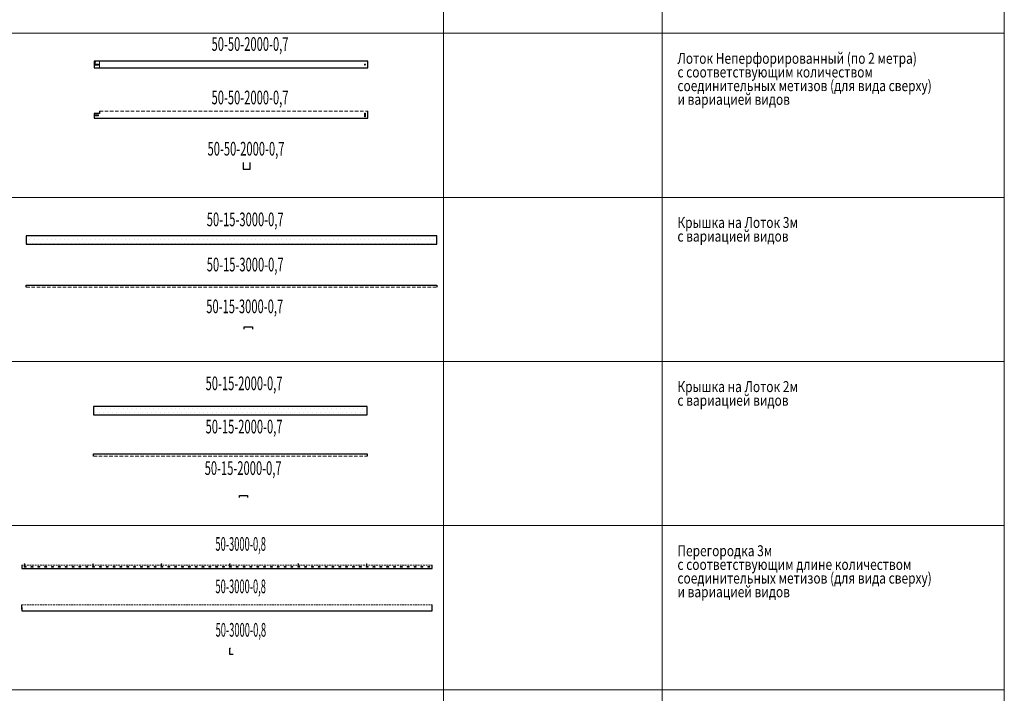
# Model space of a CAD drawing. Units: millimetres. Extents: x 12998 to 70601, y -53600 to 1459.
# Drawn here: x 18404 to 25601, y -9226 to -4301 of the extents above; entities that cross this region are included whole.
import ezdxf
from ezdxf.enums import TextEntityAlignment as Align

# ---------------------------------------------------------------- set-up
doc = ezdxf.new("R2010")
doc.units = ezdxf.units.MM
doc.linetypes.add('штриховая', pattern=[19.05, 12.7, -6.35])
doc.layers.add('Hyperline_Лотки', color=36, linetype='Continuous', lineweight=20)
for name, color, linetype in [('Hyperline_Лотки_Масса', 150, 'Continuous'), ('Hyperline_Лоток_Марка', 132, 'Continuous'), ('Hyperline_Лоток_Наименование', 5, 'Continuous'), ('Hyperline_Лоток_Тип_А', 252, 'Continuous'), ('Hyperline_Лоток_Фирма', 22, 'Continuous'), ('ТАБЛИЦА', 252, 'Continuous')]:
    doc.layers.add(name, color=color, linetype=linetype)
doc.layers.add('Hyperline_Лоток_Артикул', color=60, linetype='Continuous', plot=False)
doc.layers.add('Hyperline_Лоток_Метизы', color=150, linetype='Continuous', plot=False)
doc.styles.get("Standard").update_dxf_attribs({"font": 'isocpeui.ttf', "width": 0.8})
doc.styles.add('Атрибут ПР', font='isocpeui.ttf', dxfattribs={"width": 0.8})

# ---------------------------------------------------------------- blocks, each defined once
blk = doc.blocks.new('*U81')
at = {"layer": 'ТАБЛИЦА', "linetype": 'Continuous', "lineweight": 20}
for p, q in [((-2000, -4400), (10603, -4400)), ((-2000, -5600), (10603, -5600)), ((-2000, -6800), (10603, -6800)), ((-2000, -8000), (10603, -8000)), ((-2000, -9200), (10603, -9200))]:
    blk.add_line(p, q, dxfattribs=at)
for points in [[(6503, -3200), (6503, -4400)], [(8103, -3200), (8103, -4400)], [(10603, -3200), (10603, -4400)], [(6503, -4400), (6503, -5600)], [(8103, -4400), (8103, -5600)], [(10603, -4400), (10603, -5600)], [(6503, -5600), (6503, -6800)], [(8103, -5600), (8103, -6800)], [(10603, -5600), (10603, -6800)], [(6503, -6800), (6503, -8000)], [(8103, -6800), (8103, -8000)], [(10603, -6800), (10603, -8000)], [(6503, -8000), (6503, -9200)], [(8103, -8000), (8103, -9200)], [(10603, -8000), (10603, -9200)], [(6503, -9200), (6503, -10400)], [(8103, -9200), (8103, -10400)], [(10603, -9200), (10603, -10400)]]:
    blk.add_lwpolyline(points, dxfattribs=at)
blk = doc.blocks.new('*U4680')
at = {"color": 0, "linetype": 'Continuous', "lineweight": 0}
for points in [[(1.4, 21.4), (-1.4, 18.6)], [(-1.4, 21.4), (1.4, 18.6)], [(0, 0), (0, 20)]]:
    blk.add_lwpolyline(points, dxfattribs=at)
blk.add_circle((0, 20), 2, dxfattribs=at)
blk.add_point((0, 0), dxfattribs=at)
at = {"color": 0, "linetype": 'Continuous', "lineweight": 0, "style": 'Атрибут ПР', "width": 0.8, "flags": 8}
blk.add_attdef('АРТИКУЛ', (0, 20), '', height=1, rotation=90, dxfattribs=at)
at = {"layer": 'Hyperline_Лотки_Масса', "linetype": 'ByBlock', "lineweight": -2, "style": 'Атрибут ПР', "width": 0.8, "flags": 9}
blk.add_attdef('МАССА', (146.9, 85.7), '', height=20, dxfattribs=at)
at = {"layer": 'Hyperline_Лоток_Артикул', "linetype": 'ByBlock', "lineweight": -2, "style": 'Атрибут ПР', "width": 0.8, "flags": 9}
blk.add_attdef('ЕДИНИЦА_ИЗМЕРЕНИЯ', (150.8, -99.9), '', height=20, dxfattribs=at)
at = {"layer": 'Hyperline_Лоток_Марка', "linetype": 'ByBlock', "lineweight": -2, "style": 'Атрибут ПР', "width": 0.8, "flags": 9}
blk.add_attdef('МАРКА', (146.9, -4.3), '', height=20, dxfattribs=at)
at = {"layer": 'Hyperline_Лоток_Наименование', "linetype": 'ByBlock', "lineweight": -2, "style": 'Атрибут ПР', "width": 0.8, "flags": 9}
blk.add_attdef('НАИМЕНОВАНИЕ', (146.9, 55.7), '', height=20, dxfattribs=at)
at = {"layer": 'Hyperline_Лоток_Тип_А', "linetype": 'ByBlock', "lineweight": -2, "style": 'Атрибут ПР', "width": 0.6, "flags": 9}
blk.add_attdef('ТИП_А', text='', height=20, dxfattribs=at).set_placement((173, -54.3), align=Align.MIDDLE_CENTER)
at = {"layer": 'Hyperline_Лоток_Фирма', "linetype": 'ByBlock', "lineweight": -2, "style": 'Атрибут ПР', "width": 0.8, "flags": 9}
blk.add_attdef('ФИРМА', (146.9, -34.3), '', height=20, dxfattribs=at)
blk = doc.blocks.new('*U5493')
at = {"color": 0, "linetype": 'ByBlock', "lineweight": 0}
blk.add_lwpolyline([(0, 2.5), (-2.2, 1.2), (-2.2, -1.3), (0, -2.5), (2.2, -1.3), (2.2, 1.2)], close=True, dxfattribs=at)
blk.add_circle((0, 0), 1.5, dxfattribs=at)
at = {"linetype": 'ByBlock', "lineweight": -2, "style": 'Атрибут ПР', "width": 0.6, "flags": 8}
blk.add_attdef('ТИП_А', text='', height=2, dxfattribs=at).set_placement((2.6, 1), align=Align.MIDDLE_CENTER)
at = {"layer": 'Hyperline_Лотки_Масса', "linetype": 'ByBlock', "lineweight": -2, "style": 'Атрибут ПР', "width": 0.8, "flags": 9}
blk.add_attdef('МАССА', (146.9, 85.7), '', height=20, dxfattribs=at)
at = {"layer": 'Hyperline_Лоток_Артикул', "linetype": 'ByBlock', "lineweight": -2, "style": 'Атрибут ПР', "width": 0.8, "flags": 9}
for tag, p in [('ЕДИНИЦА_ИЗМЕРЕНИЯ', (147.6, -96.4)), ('АРТИКУЛ', (151.8, -127.8))]:
    blk.add_attdef(tag, p, '', height=20, dxfattribs=at)
at = {"layer": 'Hyperline_Лоток_Марка', "linetype": 'ByBlock', "lineweight": -2, "style": 'Атрибут ПР', "width": 0.8, "flags": 9}
blk.add_attdef('МАРКА', (146.9, -4.3), '', height=20, dxfattribs=at)
at = {"layer": 'Hyperline_Лоток_Наименование', "linetype": 'ByBlock', "lineweight": -2, "style": 'Атрибут ПР', "width": 0.8, "flags": 9}
blk.add_attdef('НАИМЕНОВАНИЕ', (146.9, 55.7), '', height=20, dxfattribs=at)
at = {"layer": 'Hyperline_Лоток_Фирма', "linetype": 'ByBlock', "lineweight": -2, "style": 'Атрибут ПР', "width": 0.8, "flags": 9}
blk.add_attdef('ФИРМА', (146.9, -34.3), '', height=20, dxfattribs=at)
blk = doc.blocks.new('*U106')
at = {"color": 0, "linetype": 'ByBlock', "lineweight": -2}
blk.add_lwpolyline([(1960, 25), (-40, 25), (-40, -25), (1960, -25)], close=True, dxfattribs=at)
at = {"color": 0, "lineweight": 0}
blk.add_lwpolyline([(-30, -3.5), (-10, -3.5, 1), (-10, 3.5), (-30, 3.5, 1)], format="xyb", close=True, dxfattribs=at)
blk.add_lwpolyline([(0, 25), (0, -25)])
blk.add_circle((1940, 0), 3.5, dxfattribs=at)
at = {"layer": 'Hyperline_Лоток_Метизы', "lineweight": 0}
ref = blk.add_blockref('*U5493', (-34, 0), dxfattribs=at)
ref.add_attrib('ТИП_А', 'М6', dxfattribs={"layer": '0', "linetype": 'ByBlock', "lineweight": -2, "height": 2, "style": 'Атрибут ПР', "width": 0.6}).set_placement((-31.4, 1), align=Align.MIDDLE_CENTER)
ref = blk.add_blockref('*U4680', (-34, 0), dxfattribs=at)
ref.add_attrib('АРТИКУЛ', 'TMS-SHC-М6x10', (-34, 20), dxfattribs={"layer": '0', "color": 0, "linetype": 'Continuous', "lineweight": 0, "height": 1, "rotation": 90, "style": 'Атрибут ПР', "width": 0.8})
ref = blk.add_blockref('*U5493', (-33, 0), dxfattribs=at)
ref.add_attrib('ТИП_А', 'М6', dxfattribs={"layer": '0', "linetype": 'ByBlock', "lineweight": -2, "height": 2, "style": 'Атрибут ПР', "width": 0.6}).set_placement((-30.4, 1), align=Align.MIDDLE_CENTER)
ref = blk.add_blockref('*U4680', (-33, 0), dxfattribs=at)
ref.add_attrib('АРТИКУЛ', 'TMS-SHC-М6x10', (-33, 20), dxfattribs={"layer": '0', "color": 0, "linetype": 'Continuous', "lineweight": 0, "height": 1, "rotation": 90, "style": 'Атрибут ПР', "width": 0.8})
ref = blk.add_blockref('*U5493', (-32, 0), dxfattribs=at)
ref.add_attrib('ТИП_А', 'М6', dxfattribs={"layer": '0', "linetype": 'ByBlock', "lineweight": -2, "height": 2, "style": 'Атрибут ПР', "width": 0.6}).set_placement((-29.4, 1), align=Align.MIDDLE_CENTER)
ref = blk.add_blockref('*U4680', (-32, 0), dxfattribs=at)
ref.add_attrib('АРТИКУЛ', 'TMS-SHC-М6x10', (-32, 20), dxfattribs={"layer": '0', "color": 0, "linetype": 'Continuous', "lineweight": 0, "height": 1, "rotation": 90, "style": 'Атрибут ПР', "width": 0.8})
at = {"layer": 'Hyperline_Лотки_Масса', "linetype": 'ByBlock', "lineweight": -2, "style": 'Атрибут ПР', "width": 0.8, "flags": 9}
blk.add_attdef('МАССА', (-279.7, -59.7), '', height=20, dxfattribs=at)
at = {"layer": 'Hyperline_Лоток_Артикул', "linetype": 'ByBlock', "lineweight": -2, "style": 'Атрибут ПР', "width": 0.8, "flags": 9}
for tag, p in [('АРТИКУЛ', (-279.7, -179.7)), ('ЕДИНИЦА_ИЗМЕРЕНИЯ', (-279.7, -239.7))]:
    blk.add_attdef(tag, p, '', height=20, dxfattribs=at)
at = {"layer": 'Hyperline_Лоток_Марка', "linetype": 'ByBlock', "lineweight": -2, "style": 'Атрибут ПР', "width": 0.8, "flags": 9}
blk.add_attdef('МАРКА', (-279.7, -119.7), '', height=20, dxfattribs=at)
at = {"layer": 'Hyperline_Лоток_Наименование', "linetype": 'ByBlock', "lineweight": -2, "style": 'Атрибут ПР', "width": 0.8, "flags": 9}
blk.add_attdef('НАИМЕНОВАНИЕ', (-279.7, -89.7), '', height=20, dxfattribs=at)
at = {"layer": 'Hyperline_Лоток_Тип_А', "linetype": 'ByBlock', "lineweight": -2, "style": 'Атрибут ПР', "width": 0.6, "flags": 8}
blk.add_attdef('ТИП_А', text='', height=200, dxfattribs=at).set_placement((1100, 150), align=Align.MIDDLE_CENTER)
at = {"layer": 'Hyperline_Лоток_Фирма', "linetype": 'ByBlock', "lineweight": -2, "style": 'Атрибут ПР', "width": 0.8, "flags": 9}
blk.add_attdef('ФИРМА', (-279.7, -209.7), '', height=20, dxfattribs=at)
blk = doc.blocks.new('*U104')
at = {"color": 0, "linetype": 'Continuous', "lineweight": -2}
blk.add_lwpolyline([(0, 50), (0, 32), (-40, 32), (-40, 0), (1960, 0), (1960, 50)], dxfattribs=at)
at = {"color": 0, "lineweight": 0}
for points in [[(-30, 15.5), (-10, 15.5, 1), (-10, 22.5), (-30, 22.5, 1)], [(-30, 15.5), (-10, 15.5, 1), (-10, 22.5), (-30, 22.5, 1)], [(1943.5, 12.5), (1943.5, 32.5, 1), (1936.5, 32.5), (1936.5, 12.5, 1)], [(1943.5, 12.5), (1943.5, 32.5, 1), (1936.5, 32.5), (1936.5, 12.5, 1)]]:
    blk.add_lwpolyline(points, format="xyb", close=True, dxfattribs=at)
at = {"color": 0, "linetype": 'штриховая', "lineweight": 0, "ltscale": 2}
blk.add_lwpolyline([(0, 50), (1960, 50)], dxfattribs=at)
at = {"layer": 'Hyperline_Лоток_Артикул', "linetype": 'ByBlock', "lineweight": -2, "style": 'Атрибут ПР', "width": 0.8, "flags": 9}
blk.add_attdef('ЕДИНИЦА_ИЗМЕРЕНИЯ', (-279.7, -239.7), '', height=20, dxfattribs=at)
at = {"layer": 'Hyperline_Лоток_Тип_А', "linetype": 'ByBlock', "lineweight": -2, "style": 'Атрибут ПР', "width": 0.6, "flags": 8}
blk.add_attdef('ТИП_А', text='', height=200, dxfattribs=at).set_placement((1100, 150), align=Align.MIDDLE_CENTER)
blk = doc.blocks.new('*U105')
at = {"color": 0, "linetype": 'Continuous', "lineweight": -2}
blk.add_lwpolyline([(0, 50), (0, 0), (50, 0), (50, 50)], dxfattribs=at)
at = {"layer": 'Hyperline_Лоток_Артикул', "linetype": 'ByBlock', "lineweight": -2, "style": 'Атрибут ПР', "width": 0.8, "flags": 9}
blk.add_attdef('ЕДИНИЦА_ИЗМЕРЕНИЯ', (-279.7, -239.7), '', height=20, dxfattribs=at)
at = {"layer": 'Hyperline_Лоток_Тип_А', "linetype": 'ByBlock', "lineweight": -2, "style": 'Атрибут ПР', "width": 0.6, "flags": 8}
blk.add_attdef('ТИП_А', text='', height=200, dxfattribs=at).set_placement((19.8, 150), align=Align.MIDDLE_CENTER)
blk = doc.blocks.new('*U83')
at = {"linetype": 'Continuous', "lineweight": 0}
h = blk.add_hatch(dxfattribs=at)
h.set_pattern_fill('DOTS', color=252, scale=20)
h.paths.add_polyline_path([(3000, 30), (0, 30), (0, -30), (3000, -30)])
at = {"color": 0, "linetype": 'ByBlock', "lineweight": -2}
blk.add_lwpolyline([(3000, 30), (0, 30), (0, -30), (3000, -30)], close=True, dxfattribs=at)
at = {"layer": 'Hyperline_Лотки_Масса', "linetype": 'ByBlock', "lineweight": -2, "style": 'Атрибут ПР', "width": 0.8, "flags": 9}
blk.add_attdef('МАССА', (-279.7, -59.7), '', height=20, dxfattribs=at)
at = {"layer": 'Hyperline_Лоток_Артикул', "linetype": 'ByBlock', "lineweight": -2, "style": 'Атрибут ПР', "width": 0.8, "flags": 9}
for tag, p in [('АРТИКУЛ', (-279.7, -179.7)), ('ЕДИНИЦА_ИЗМЕРЕНИЯ', (-279.7, -239.7))]:
    blk.add_attdef(tag, p, '', height=20, dxfattribs=at)
at = {"layer": 'Hyperline_Лоток_Марка', "linetype": 'ByBlock', "lineweight": -2, "style": 'Атрибут ПР', "width": 0.8, "flags": 9}
blk.add_attdef('МАРКА', (-279.7, -119.7), '', height=20, dxfattribs=at)
at = {"layer": 'Hyperline_Лоток_Наименование', "linetype": 'ByBlock', "lineweight": -2, "style": 'Атрибут ПР', "width": 0.8, "flags": 9}
blk.add_attdef('НАИМЕНОВАНИЕ', (-279.7, -89.7), '', height=20, dxfattribs=at)
at = {"layer": 'Hyperline_Лоток_Тип_А', "linetype": 'ByBlock', "lineweight": -2, "style": 'Атрибут ПР', "width": 0.6, "flags": 8}
blk.add_attdef('ТИП_А', text='', height=2, dxfattribs=at).set_placement((1600, 150), align=Align.MIDDLE_CENTER)
at = {"layer": 'Hyperline_Лоток_Фирма', "linetype": 'ByBlock', "lineweight": -2, "style": 'Атрибут ПР', "width": 0.8, "flags": 9}
blk.add_attdef('ФИРМА', (-279.7, -209.7), '', height=20, dxfattribs=at)
blk = doc.blocks.new('*U84')
at = {"color": 0, "linetype": 'Continuous', "lineweight": -2}
blk.add_lwpolyline([(0, -16), (0, 0), (3000, 0), (3000, -16)], dxfattribs=at)
at = {"color": 0, "linetype": 'штриховая', "lineweight": 0, "ltscale": 2}
blk.add_lwpolyline([(0, -16), (3000, -16)], dxfattribs=at)
at = {"layer": 'Hyperline_Лоток_Артикул', "linetype": 'ByBlock', "lineweight": -2, "style": 'Атрибут ПР', "width": 0.8, "flags": 9}
blk.add_attdef('ЕДИНИЦА_ИЗМЕРЕНИЯ', (-279.7, -239.7), '', height=20, dxfattribs=at)
at = {"layer": 'Hyperline_Лоток_Тип_А', "linetype": 'ByBlock', "lineweight": -2, "style": 'Атрибут ПР', "width": 0.6, "flags": 8}
blk.add_attdef('ТИП_А', text='', height=2, dxfattribs=at).set_placement((1600, 150), align=Align.MIDDLE_CENTER)
blk = doc.blocks.new('*U85')
at = {"color": 0, "linetype": 'Continuous', "lineweight": -2}
blk.add_lwpolyline([(-5, -16), (-5, 0), (55, 0), (55, -16)], dxfattribs=at)
at = {"layer": 'Hyperline_Лоток_Артикул', "linetype": 'ByBlock', "lineweight": -2, "style": 'Атрибут ПР', "width": 0.8, "flags": 9}
blk.add_attdef('ЕДИНИЦА_ИЗМЕРЕНИЯ', (-279.7, -239.7), '', height=20, dxfattribs=at)
at = {"layer": 'Hyperline_Лоток_Тип_А', "linetype": 'ByBlock', "lineweight": -2, "style": 'Атрибут ПР', "width": 0.6, "flags": 8}
blk.add_attdef('ТИП_А', text='', height=2, dxfattribs=at).set_placement((-0.8, 150), align=Align.MIDDLE_CENTER)
blk = doc.blocks.new('*U88')
at = {"linetype": 'Continuous', "lineweight": 0}
h = blk.add_hatch(dxfattribs=at)
h.set_pattern_fill('DOTS', color=252, scale=20)
h.paths.add_polyline_path([(2000, 30), (0, 30), (0, -30), (2000, -30)])
at = {"color": 0, "linetype": 'ByBlock', "lineweight": -2}
blk.add_lwpolyline([(2000, 30), (0, 30), (0, -30), (2000, -30)], close=True, dxfattribs=at)
at = {"layer": 'Hyperline_Лотки_Масса', "linetype": 'ByBlock', "lineweight": -2, "style": 'Атрибут ПР', "width": 0.8, "flags": 9}
blk.add_attdef('МАССА', (-279.7, -59.7), '', height=20, dxfattribs=at)
at = {"layer": 'Hyperline_Лоток_Артикул', "linetype": 'ByBlock', "lineweight": -2, "style": 'Атрибут ПР', "width": 0.8, "flags": 9}
for tag, p in [('АРТИКУЛ', (-279.7, -179.7)), ('ЕДИНИЦА_ИЗМЕРЕНИЯ', (-279.7, -239.7))]:
    blk.add_attdef(tag, p, '', height=20, dxfattribs=at)
at = {"layer": 'Hyperline_Лоток_Марка', "linetype": 'ByBlock', "lineweight": -2, "style": 'Атрибут ПР', "width": 0.8, "flags": 9}
blk.add_attdef('МАРКА', (-279.7, -119.7), '', height=20, dxfattribs=at)
at = {"layer": 'Hyperline_Лоток_Наименование', "linetype": 'ByBlock', "lineweight": -2, "style": 'Атрибут ПР', "width": 0.8, "flags": 9}
blk.add_attdef('НАИМЕНОВАНИЕ', (-279.7, -89.7), '', height=20, dxfattribs=at)
at = {"layer": 'Hyperline_Лоток_Тип_А', "linetype": 'ByBlock', "lineweight": -2, "style": 'Атрибут ПР', "width": 0.6, "flags": 8}
blk.add_attdef('ТИП_А', text='', height=200, dxfattribs=at).set_placement((1100, 200), align=Align.MIDDLE_CENTER)
at = {"layer": 'Hyperline_Лоток_Фирма', "linetype": 'ByBlock', "lineweight": -2, "style": 'Атрибут ПР', "width": 0.8, "flags": 9}
blk.add_attdef('ФИРМА', (-279.7, -209.7), '', height=20, dxfattribs=at)
blk = doc.blocks.new('*U86')
at = {"color": 0, "linetype": 'Continuous', "lineweight": -2}
blk.add_lwpolyline([(0, -16), (0, 0), (2000, 0), (2000, -16)], dxfattribs=at)
at = {"color": 0, "linetype": 'штриховая', "lineweight": 0, "ltscale": 2}
blk.add_lwpolyline([(0, -16), (2000, -16)], dxfattribs=at)
at = {"layer": 'Hyperline_Лоток_Артикул', "linetype": 'ByBlock', "lineweight": -2, "style": 'Атрибут ПР', "width": 0.8, "flags": 9}
blk.add_attdef('ЕДИНИЦА_ИЗМЕРЕНИЯ', (-279.7, -239.7), '', height=20, dxfattribs=at)
at = {"layer": 'Hyperline_Лоток_Тип_А', "linetype": 'ByBlock', "lineweight": -2, "style": 'Атрибут ПР', "width": 0.6, "flags": 8}
blk.add_attdef('ТИП_А', text='', height=200, dxfattribs=at).set_placement((1100, 200), align=Align.MIDDLE_CENTER)
blk = doc.blocks.new('*U87')
at = {"color": 0, "linetype": 'Continuous', "lineweight": -2}
blk.add_lwpolyline([(-5, -16), (-5, 0), (55, 0), (55, -16)], dxfattribs=at)
at = {"layer": 'Hyperline_Лоток_Артикул', "linetype": 'ByBlock', "lineweight": -2, "style": 'Атрибут ПР', "width": 0.8, "flags": 9}
blk.add_attdef('ЕДИНИЦА_ИЗМЕРЕНИЯ', (-279.7, -239.7), '', height=20, dxfattribs=at)
at = {"layer": 'Hyperline_Лоток_Тип_А', "linetype": 'ByBlock', "lineweight": -2, "style": 'Атрибут ПР', "width": 0.6, "flags": 8}
blk.add_attdef('ТИП_А', text='', height=200, dxfattribs=at).set_placement((22.1, 200), align=Align.MIDDLE_CENTER)
blk = doc.blocks.new('*U108')
at = {"color": 0, "linetype": 'Continuous', "lineweight": -2}
blk.add_lwpolyline([(-1500, 25), (-1500, 0), (1500, 0), (1500, 25)], dxfattribs=at)
at = {"color": 0, "linetype": 'штриховая', "lineweight": 0}
blk.add_lwpolyline([(-1500, 25), (1500, 25)], dxfattribs=at)
at = {"color": 0, "linetype": 'Continuous', "lineweight": 0}
for points in [[(-1479.5, 16), (-1471.5, 16, -1), (-1471.5, 9), (-1479.5, 9, -1)], [(-1429.5, 16), (-1421.5, 16, -1), (-1421.5, 9), (-1429.5, 9, -1)], [(-1379.5, 16), (-1371.5, 16, -1), (-1371.5, 9), (-1379.5, 9, -1)], [(-1329.5, 16), (-1321.5, 16, -1), (-1321.5, 9), (-1329.5, 9, -1)], [(-1279.5, 16), (-1271.5, 16, -1), (-1271.5, 9), (-1279.5, 9, -1)], [(-1229.5, 16), (-1221.5, 16, -1), (-1221.5, 9), (-1229.5, 9, -1)], [(-1179.5, 16), (-1171.5, 16, -1), (-1171.5, 9), (-1179.5, 9, -1)], [(-1129.5, 16), (-1121.5, 16, -1), (-1121.5, 9), (-1129.5, 9, -1)], [(-1079.5, 16), (-1071.5, 16, -1), (-1071.5, 9), (-1079.5, 9, -1)], [(-1029.5, 16), (-1021.5, 16, -1), (-1021.5, 9), (-1029.5, 9, -1)], [(-979.5, 16), (-971.5, 16, -1), (-971.5, 9), (-979.5, 9, -1)], [(-929.5, 16), (-921.5, 16, -1), (-921.5, 9), (-929.5, 9, -1)], [(-879.5, 16), (-871.5, 16, -1), (-871.5, 9), (-879.5, 9, -1)], [(-829.5, 16), (-821.5, 16, -1), (-821.5, 9), (-829.5, 9, -1)], [(-779.5, 16), (-771.5, 16, -1), (-771.5, 9), (-779.5, 9, -1)], [(-729.5, 16), (-721.5, 16, -1), (-721.5, 9), (-729.5, 9, -1)], [(-679.5, 16), (-671.5, 16, -1), (-671.5, 9), (-679.5, 9, -1)], [(-629.5, 16), (-621.5, 16, -1), (-621.5, 9), (-629.5, 9, -1)], [(-579.5, 16), (-571.5, 16, -1), (-571.5, 9), (-579.5, 9, -1)], [(-529.5, 16), (-521.5, 16, -1), (-521.5, 9), (-529.5, 9, -1)], [(-479.5, 16), (-471.5, 16, -1), (-471.5, 9), (-479.5, 9, -1)], [(-429.5, 16), (-421.5, 16, -1), (-421.5, 9), (-429.5, 9, -1)], [(-379.5, 16), (-371.5, 16, -1), (-371.5, 9), (-379.5, 9, -1)], [(-329.5, 16), (-321.5, 16, -1), (-321.5, 9), (-329.5, 9, -1)], [(-279.5, 16), (-271.5, 16, -1), (-271.5, 9), (-279.5, 9, -1)], [(-229.5, 16), (-221.5, 16, -1), (-221.5, 9), (-229.5, 9, -1)], [(-179.5, 16), (-171.5, 16, -1), (-171.5, 9), (-179.5, 9, -1)], [(-129.5, 16), (-121.5, 16, -1), (-121.5, 9), (-129.5, 9, -1)], [(-79.5, 16), (-71.5, 16, -1), (-71.5, 9), (-79.5, 9, -1)], [(-29.5, 16), (-21.5, 16, -1), (-21.5, 9), (-29.5, 9, -1)], [(20.5, 16), (28.5, 16, -1), (28.5, 9), (20.5, 9, -1)], [(70.5, 16), (78.5, 16, -1), (78.5, 9), (70.5, 9, -1)], [(120.5, 16), (128.5, 16, -1), (128.5, 9), (120.5, 9, -1)], [(170.5, 16), (178.5, 16, -1), (178.5, 9), (170.5, 9, -1)], [(220.5, 16), (228.5, 16, -1), (228.5, 9), (220.5, 9, -1)], [(270.5, 16), (278.5, 16, -1), (278.5, 9), (270.5, 9, -1)], [(320.5, 16), (328.5, 16, -1), (328.5, 9), (320.5, 9, -1)], [(370.5, 16), (378.5, 16, -1), (378.5, 9), (370.5, 9, -1)], [(420.5, 16), (428.5, 16, -1), (428.5, 9), (420.5, 9, -1)], [(470.5, 16), (478.5, 16, -1), (478.5, 9), (470.5, 9, -1)], [(520.5, 16), (528.5, 16, -1), (528.5, 9), (520.5, 9, -1)], [(570.5, 16), (578.5, 16, -1), (578.5, 9), (570.5, 9, -1)], [(620.5, 16), (628.5, 16, -1), (628.5, 9), (620.5, 9, -1)], [(670.5, 16), (678.5, 16, -1), (678.5, 9), (670.5, 9, -1)], [(720.5, 16), (728.5, 16, -1), (728.5, 9), (720.5, 9, -1)], [(770.5, 16), (778.5, 16, -1), (778.5, 9), (770.5, 9, -1)], [(820.5, 16), (828.5, 16, -1), (828.5, 9), (820.5, 9, -1)], [(870.5, 16), (878.5, 16, -1), (878.5, 9), (870.5, 9, -1)], [(920.5, 16), (928.5, 16, -1), (928.5, 9), (920.5, 9, -1)], [(970.5, 16), (978.5, 16, -1), (978.5, 9), (970.5, 9, -1)], [(1020.5, 16), (1028.5, 16, -1), (1028.5, 9), (1020.5, 9, -1)], [(1070.5, 16), (1078.5, 16, -1), (1078.5, 9), (1070.5, 9, -1)], [(1120.5, 16), (1128.5, 16, -1), (1128.5, 9), (1120.5, 9, -1)], [(1170.5, 16), (1178.5, 16, -1), (1178.5, 9), (1170.5, 9, -1)], [(1220.5, 16), (1228.5, 16, -1), (1228.5, 9), (1220.5, 9, -1)], [(1270.5, 16), (1278.5, 16, -1), (1278.5, 9), (1270.5, 9, -1)], [(1320.5, 16), (1328.5, 16, -1), (1328.5, 9), (1320.5, 9, -1)], [(1370.5, 16), (1378.5, 16, -1), (1378.5, 9), (1370.5, 9, -1)], [(1420.5, 16), (1428.5, 16, -1), (1428.5, 9), (1420.5, 9, -1)], [(1470.5, 16), (1478.5, 16, -1), (1478.5, 9), (1470.5, 9, -1)]]:
    blk.add_lwpolyline(points, format="xyb", close=True, dxfattribs=at)
at = {"layer": 'Hyperline_Лоток_Метизы', "lineweight": 0}
ref = blk.add_blockref('*U5493', (-1479.5, 12.5), dxfattribs=at)
ref.add_attrib('ТИП_А', 'М6', dxfattribs={"layer": '0', "linetype": 'ByBlock', "lineweight": -2, "height": 2, "style": 'Атрибут ПР', "width": 0.6}).set_placement((-1476.9, 13.5), align=Align.MIDDLE_CENTER)
ref = blk.add_blockref('*U4680', (-1479.5, 12.5), dxfattribs=at)
ref.add_attrib('АРТИКУЛ', 'TMS-SHC-М6x10', (-1479.5, 32.5), dxfattribs={"layer": '0', "color": 0, "linetype": 'Continuous', "lineweight": 0, "height": 1, "rotation": 90, "style": 'Атрибут ПР', "width": 0.8})
ref = blk.add_blockref('*U5493', (-979.5, 12.5), dxfattribs=at)
ref.add_attrib('ТИП_А', 'М6', dxfattribs={"layer": '0', "linetype": 'ByBlock', "lineweight": -2, "height": 2, "style": 'Атрибут ПР', "width": 0.6}).set_placement((-976.9, 13.5), align=Align.MIDDLE_CENTER)
ref = blk.add_blockref('*U4680', (-979.5, 12.5), dxfattribs=at)
ref.add_attrib('АРТИКУЛ', 'TMS-SHC-М6x10', (-979.5, 32.5), dxfattribs={"layer": '0', "color": 0, "linetype": 'Continuous', "lineweight": 0, "height": 1, "rotation": 90, "style": 'Атрибут ПР', "width": 0.8})
ref = blk.add_blockref('*U5493', (-479.5, 12.5), dxfattribs=at)
ref.add_attrib('ТИП_А', 'М6', dxfattribs={"layer": '0', "linetype": 'ByBlock', "lineweight": -2, "height": 2, "style": 'Атрибут ПР', "width": 0.6}).set_placement((-476.9, 13.5), align=Align.MIDDLE_CENTER)
ref = blk.add_blockref('*U4680', (-479.5, 12.5), dxfattribs=at)
ref.add_attrib('АРТИКУЛ', 'TMS-SHC-М6x10', (-479.5, 32.5), dxfattribs={"layer": '0', "color": 0, "linetype": 'Continuous', "lineweight": 0, "height": 1, "rotation": 90, "style": 'Атрибут ПР', "width": 0.8})
ref = blk.add_blockref('*U5493', (20.5, 12.5), dxfattribs=at)
ref.add_attrib('ТИП_А', 'М6', dxfattribs={"layer": '0', "linetype": 'ByBlock', "lineweight": -2, "height": 2, "style": 'Атрибут ПР', "width": 0.6}).set_placement((23.1, 13.5), align=Align.MIDDLE_CENTER)
ref = blk.add_blockref('*U4680', (20.5, 12.5), dxfattribs=at)
ref.add_attrib('АРТИКУЛ', 'TMS-SHC-М6x10', (20.5, 32.5), dxfattribs={"layer": '0', "color": 0, "linetype": 'Continuous', "lineweight": 0, "height": 1, "rotation": 90, "style": 'Атрибут ПР', "width": 0.8})
ref = blk.add_blockref('*U5493', (520.5, 12.5), dxfattribs=at)
ref.add_attrib('ТИП_А', 'М6', dxfattribs={"layer": '0', "linetype": 'ByBlock', "lineweight": -2, "height": 2, "style": 'Атрибут ПР', "width": 0.6}).set_placement((523.1, 13.5), align=Align.MIDDLE_CENTER)
ref = blk.add_blockref('*U4680', (520.5, 12.5), dxfattribs=at)
ref.add_attrib('АРТИКУЛ', 'TMS-SHC-М6x10', (520.5, 32.5), dxfattribs={"layer": '0', "color": 0, "linetype": 'Continuous', "lineweight": 0, "height": 1, "rotation": 90, "style": 'Атрибут ПР', "width": 0.8})
ref = blk.add_blockref('*U5493', (1020.5, 12.5), dxfattribs=at)
ref.add_attrib('ТИП_А', 'М6', dxfattribs={"layer": '0', "linetype": 'ByBlock', "lineweight": -2, "height": 2, "style": 'Атрибут ПР', "width": 0.6}).set_placement((1023.1, 13.5), align=Align.MIDDLE_CENTER)
ref = blk.add_blockref('*U4680', (1020.5, 12.5), dxfattribs=at)
ref.add_attrib('АРТИКУЛ', 'TMS-SHC-М6x10', (1020.5, 32.5), dxfattribs={"layer": '0', "color": 0, "linetype": 'Continuous', "lineweight": 0, "height": 1, "rotation": 90, "style": 'Атрибут ПР', "width": 0.8})
at = {"layer": 'Hyperline_Лотки_Масса', "linetype": 'ByBlock', "lineweight": -2, "style": 'Атрибут ПР', "width": 0.8, "flags": 9}
blk.add_attdef('МАССА', (-1779.7, -59.7), '', height=20, dxfattribs=at)
at = {"layer": 'Hyperline_Лоток_Артикул', "linetype": 'ByBlock', "lineweight": -2, "style": 'Атрибут ПР', "width": 0.8, "flags": 9}
for tag, p in [('АРТИКУЛ', (-1779.7, -179.7)), ('ЕДИНИЦА_ИЗМЕРЕНИЯ', (-1779.7, -239.7))]:
    blk.add_attdef(tag, p, '', height=20, dxfattribs=at)
at = {"layer": 'Hyperline_Лоток_Марка', "linetype": 'ByBlock', "lineweight": -2, "style": 'Атрибут ПР', "width": 0.8, "flags": 9}
blk.add_attdef('МАРКА', (-1779.7, -119.7), '', height=20, dxfattribs=at)
at = {"layer": 'Hyperline_Лоток_Наименование', "linetype": 'ByBlock', "lineweight": -2, "style": 'Атрибут ПР', "width": 0.8, "flags": 9}
blk.add_attdef('НАИМЕНОВАНИЕ', (-1779.7, -89.7), '', height=20, dxfattribs=at)
at = {"layer": 'Hyperline_Лоток_Тип_А', "linetype": 'ByBlock', "lineweight": -2, "style": 'Атрибут ПР', "width": 0.5, "flags": 8}
blk.add_attdef('ТИП_А', text='', height=2, dxfattribs=at).set_placement((100, 180), align=Align.MIDDLE_CENTER)
at = {"layer": 'Hyperline_Лоток_Фирма', "linetype": 'ByBlock', "lineweight": -2, "style": 'Атрибут ПР', "width": 0.8, "flags": 9}
blk.add_attdef('ФИРМА', (-1779.7, -209.7), '', height=20, dxfattribs=at)
blk = doc.blocks.new('*U107')
at = {"color": 0, "linetype": 'штриховая', "lineweight": 0}
blk.add_lwpolyline([(-1500, 45), (1500, 45)], dxfattribs=at)
at = {"color": 0, "linetype": 'Continuous', "lineweight": -2}
for points in [[(-1500, 13), (-1500, 45)], [(-1500, 25), (-1500, 0), (1500, 0), (1500, 25)], [(1500, 13), (1500, 45)]]:
    blk.add_lwpolyline(points, dxfattribs=at)
at = {"layer": 'Hyperline_Лоток_Артикул', "linetype": 'ByBlock', "lineweight": -2, "style": 'Атрибут ПР', "width": 0.8, "flags": 9}
blk.add_attdef('ЕДИНИЦА_ИЗМЕРЕНИЯ', (-1779.7, -239.7), '', height=20, dxfattribs=at)
at = {"layer": 'Hyperline_Лоток_Тип_А', "linetype": 'ByBlock', "lineweight": -2, "style": 'Атрибут ПР', "width": 0.5, "flags": 8}
blk.add_attdef('ТИП_А', text='', height=2, dxfattribs=at).set_placement((100, 180), align=Align.MIDDLE_CENTER)
blk = doc.blocks.new('*U109')
at = {"color": 0, "linetype": 'Continuous', "lineweight": -2}
blk.add_lwpolyline([(-1475, 0), (-1500, 0), (-1500, 45), (-1495, 45)], dxfattribs=at)
at = {"layer": 'Hyperline_Лоток_Артикул', "linetype": 'ByBlock', "lineweight": -2, "style": 'Атрибут ПР', "width": 0.8, "flags": 9}
blk.add_attdef('ЕДИНИЦА_ИЗМЕРЕНИЯ', (-1779.7, -239.7), '', height=20, dxfattribs=at)
at = {"layer": 'Hyperline_Лоток_Тип_А', "linetype": 'ByBlock', "lineweight": -2, "style": 'Атрибут ПР', "width": 0.5, "flags": 8}
blk.add_attdef('ТИП_А', text='', height=2, dxfattribs=at).set_placement((-1419.4, 180), align=Align.MIDDLE_CENTER)

msp = doc.modelspace()

# ---------------------------------------------------------------- block references
at = {"layer": 'Hyperline_Лотки', "lineweight": 30}
ref = msp.add_blockref('*U106', (18987.6, -4629), dxfattribs=at)
ref.add_attrib('ТИП_А', '50-50-2000-0,7', dxfattribs={"layer": 'Hyperline_Лоток_Тип_А', "linetype": 'ByBlock', "lineweight": -2, "height": 100, "style": 'Атрибут ПР', "width": 0.6}).set_placement((20087.6, -4479), align=Align.MIDDLE_CENTER)
ref = msp.add_blockref('*U104', (18987.6, -5020), dxfattribs=at)
ref.add_attrib('ТИП_А', '50-50-2000-0,7', dxfattribs={"layer": 'Hyperline_Лоток_Тип_А', "linetype": 'ByBlock', "lineweight": -2, "height": 100, "style": 'Атрибут ПР', "width": 0.6}).set_placement((20087.6, -4870), align=Align.MIDDLE_CENTER)
ref = msp.add_blockref('*U105', (20038.5, -5394.7), dxfattribs=at)
ref.add_attrib('ТИП_А', '50-50-2000-0,7', dxfattribs={"layer": 'Hyperline_Лоток_Тип_А', "linetype": 'ByBlock', "lineweight": -2, "height": 100, "style": 'Атрибут ПР', "width": 0.6}).set_placement((20058.3, -5244.7), align=Align.MIDDLE_CENTER)
ref = msp.add_blockref('*U83', (18452.2, -5911.1), dxfattribs=at)
ref.add_attrib('ТИП_А', '50-15-3000-0,7', dxfattribs={"layer": 'Hyperline_Лоток_Тип_А', "linetype": 'ByBlock', "lineweight": -2, "height": 100, "style": 'Атрибут ПР', "width": 0.6}).set_placement((20052.2, -5761.1), align=Align.MIDDLE_CENTER)
ref = msp.add_blockref('*U84', (18452.2, -6241.2), dxfattribs=at)
ref.add_attrib('ТИП_А', '50-15-3000-0,7', dxfattribs={"layer": 'Hyperline_Лоток_Тип_А', "linetype": 'ByBlock', "lineweight": -2, "height": 100, "style": 'Атрибут ПР', "width": 0.6}).set_placement((20052.2, -6091.2), align=Align.MIDDLE_CENTER)
ref = msp.add_blockref('*U85', (20049.7, -6547), dxfattribs=at)
ref.add_attrib('ТИП_А', '50-15-3000-0,7', dxfattribs={"layer": 'Hyperline_Лоток_Тип_А', "linetype": 'ByBlock', "lineweight": -2, "height": 100, "style": 'Атрибут ПР', "width": 0.6}).set_placement((20048.9, -6397), align=Align.MIDDLE_CENTER)
ref = msp.add_blockref('*U88', (18943.9, -7159.7), dxfattribs=at)
ref.add_attrib('ТИП_А', '50-15-2000-0,7', dxfattribs={"layer": 'Hyperline_Лоток_Тип_А', "linetype": 'ByBlock', "lineweight": -2, "height": 100, "style": 'Атрибут ПР', "width": 0.6}).set_placement((20043.9, -6959.7), align=Align.MIDDLE_CENTER)
ref = msp.add_blockref('*U86', (18943.9, -7475.7), dxfattribs=at)
ref.add_attrib('ТИП_А', '50-15-2000-0,7', dxfattribs={"layer": 'Hyperline_Лоток_Тип_А', "linetype": 'ByBlock', "lineweight": -2, "height": 100, "style": 'Атрибут ПР', "width": 0.6}).set_placement((20043.9, -7275.7), align=Align.MIDDLE_CENTER)
ref = msp.add_blockref('*U87', (20015.1, -7779.3), dxfattribs=at)
ref.add_attrib('ТИП_А', '50-15-2000-0,7', dxfattribs={"layer": 'Hyperline_Лоток_Тип_А', "linetype": 'ByBlock', "lineweight": -2, "height": 100, "style": 'Атрибут ПР', "width": 0.6}).set_placement((20037.2, -7579.3), align=Align.MIDDLE_CENTER)
ref = msp.add_blockref('*U108', (19919.3, -8313.6), dxfattribs=at)
ref.add_attrib('ТИП_А', '50-3000-0,8', dxfattribs={"layer": 'Hyperline_Лоток_Тип_А', "linetype": 'ByBlock', "lineweight": -2, "height": 100, "style": 'Атрибут ПР', "width": 0.5}).set_placement((20019.3, -8133.6), align=Align.MIDDLE_CENTER)
ref = msp.add_blockref('*U107', (19919.3, -8624), dxfattribs=at)
ref.add_attrib('ТИП_А', '50-3000-0,8', dxfattribs={"layer": 'Hyperline_Лоток_Тип_А', "linetype": 'ByBlock', "lineweight": -2, "height": 100, "style": 'Атрибут ПР', "width": 0.5}).set_placement((20019.3, -8444), align=Align.MIDDLE_CENTER)
ref = msp.add_blockref('*U109', (21440.1, -8941.8), dxfattribs=at)
ref.add_attrib('ТИП_А', '50-3000-0,8', dxfattribs={"layer": 'Hyperline_Лоток_Тип_А', "linetype": 'ByBlock', "lineweight": -2, "height": 100, "style": 'Атрибут ПР', "width": 0.5}).set_placement((20020.6, -8761.8), align=Align.MIDDLE_CENTER)
at = {"layer": 'ТАБЛИЦА'}
msp.add_blockref('*U81', (14998.2, 0), dxfattribs=at)

# ---------------------------------------------------------------- texts
at = {"layer": 'ТАБЛИЦА', "linetype": 'Continuous', "lineweight": 20, "width": 0.8}
for s, p in [('Лоток Неперфорированный (по 2 метра)', (23211.7, -4623.6)), ('с соответствующим количеством', (23211.7, -4723.6)), ('соединительных метизов (для вида сверху)', (23211.7, -4823.6)), ('и вариацией видов', (23211.7, -4923.6)), ('Крышка на Лоток 3м', (23211.7, -5823.6)), ('с вариацией видов', (23211.7, -5923.6)), ('Крышка на Лоток 2м', (23211.7, -7023.6)), ('с вариацией видов', (23211.7, -7123.6)), ('Перегородка 3м', (23211.7, -8223.6)), ('с соответствующим длине количеством', (23211.7, -8323.6)), ('соединительных метизов (для вида сверху)', (23211.7, -8423.6)), ('и вариацией видов', (23211.7, -8523.6))]:
    msp.add_text(s, height=80, dxfattribs=at).set_placement(p)

doc.saveas('drawing.dxf')
